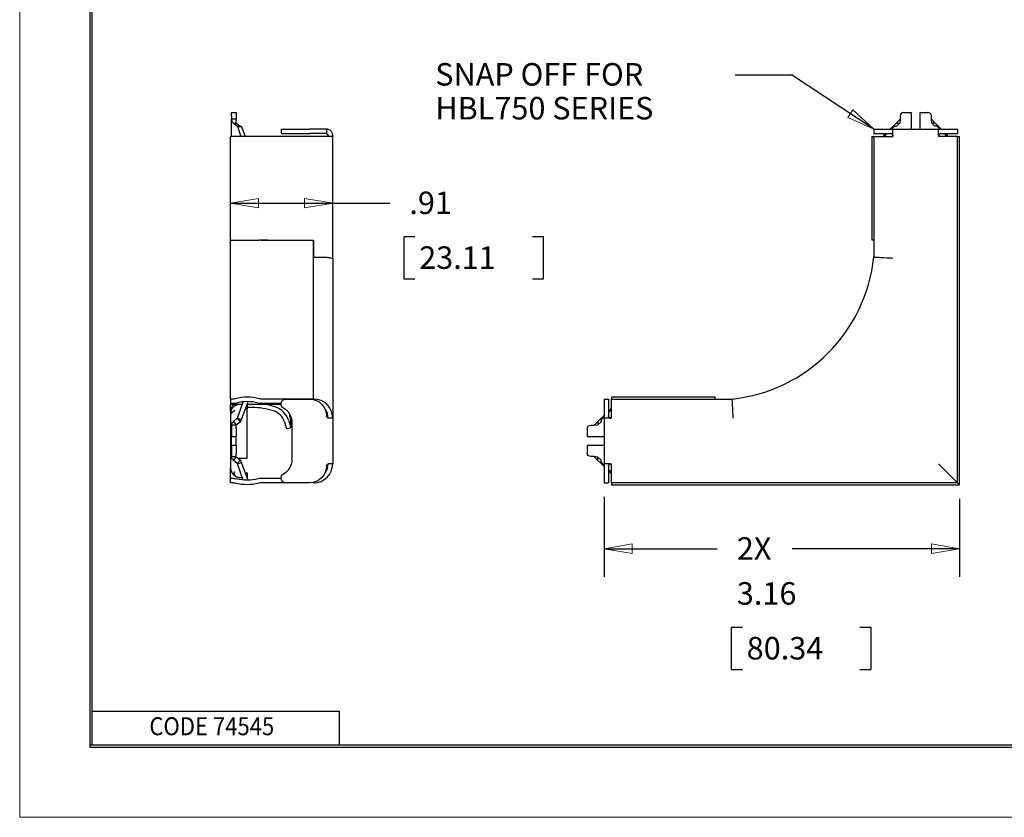
# Model space of a CAD drawing. Extents: x 0 to 17, y 0 to 11.
# Drawn here: x 0 to 4.4, y 0 to 3.5 of the extents above; entities that cross this region are included whole.
import ezdxf

# ---------------------------------------------------------------- set-up
doc = ezdxf.new("R2010")
doc.units = 0
doc.header["$MEASUREMENT"] = 0
for name, color, linetype in [('BORDER', 7, 'Continuous'), ('DIMS', 7, 'Continuous'), ('GEOM', 7, 'Continuous')]:
    doc.layers.add(name, color=color, linetype=linetype)
doc.styles.add('blockfont', font='simplex.shx', dxfattribs={"bigfont": 'bigfont'})

msp = doc.modelspace()

# ---------------------------------------------------------------- linework, layer by layer
at = {"layer": 'BORDER', "color": 7, "linetype": 'Continuous', "lineweight": 0}
for p, q in [((0, 11), (0, 0)), ((0, 0), (17, 0))]:
    msp.add_line(p, q, dxfattribs=at)
at = {"layer": 'BORDER', "color": 7, "linetype": 'Continuous'}
for p, q in [((0.3125, 10.6875), (0.3125, 0.3125)), ((0.3225, 0.3225), (0.3225, 10.6775)), ((0.3225, 0.4725), (1.4225, 0.4725)), ((1.4225, 0.3225), (1.4225, 0.4725)), ((0.3125, 0.3225), (16.6875, 0.3225)), ((0.3125, 0.3125), (16.6875, 0.3125)), ((0.3225, 0.3225), (16.6875, 0.3225))]:
    msp.add_line(p, q, dxfattribs=at)
at = {"layer": 'DIMS', "color": 7, "linetype": 'Continuous'}
for p, q in [((3.1835, 3.3027), (3.4335, 3.3027)), ((3.1835, 3.3027), (3.4335, 3.3027)), ((3.8006, 3.0605), (3.4335, 3.3027)), ((3.8006, 3.0605), (3.4335, 3.3027)), ((0.9377, 2.6288), (0.9377, 2.8569)), ((0.9377, 2.7319), (1.3963, 2.7319)), ((1.3963, 2.7319), (1.6463, 2.7319)), ((1.7088, 2.5819), (1.7088, 2.3944)), ((1.7588, 2.5819), (1.7088, 2.5819)), ((2.3311, 2.5819), (2.2811, 2.5819)), ((2.3311, 2.3944), (2.3311, 2.5819)), ((1.7088, 2.3944), (1.7588, 2.3944)), ((2.2811, 2.3944), (2.3311, 2.3944)), ((2.6001, 1.425), (2.6001, 1.0697)), ((4.1817, 1.4165), (4.1817, 1.0697)), ((2.6001, 1.1947), (3.1035, 1.1947)), ((4.1817, 1.1947), (3.4365, 1.1947)), ((3.166, 0.8447), (3.166, 0.6572)), ((3.216, 0.8447), (3.166, 0.8447)), ((3.7883, 0.8447), (3.7383, 0.8447)), ((3.7883, 0.6572), (3.7883, 0.8447)), ((3.166, 0.6572), (3.216, 0.6572)), ((3.7383, 0.6572), (3.7883, 0.6572))]:
    msp.add_line(p, q, dxfattribs=at)
at = {"layer": 'DIMS', "color": 7, "linetype": 'Continuous', "lineweight": 0}
for p, q in [((3.7078, 3.1468), (3.6848, 3.112)), ((3.6848, 3.112), (3.8006, 3.0605)), ((3.8006, 3.0605), (3.7078, 3.1468)), ((1.0627, 2.7528), (0.9377, 2.7319)), ((1.3963, 2.7319), (0.9377, 2.7319)), ((0.9377, 2.7319), (1.0627, 2.711)), ((1.0627, 2.711), (1.0627, 2.7528)), ((1.3963, 2.7319), (1.2677, 2.7528)), ((1.2677, 2.7528), (1.2677, 2.711)), ((1.2677, 2.711), (1.3963, 2.7319)), ((1.6463, 2.7319), (1.3963, 2.7319)), ((1.7588, 2.5819), (1.7088, 2.5819)), ((1.7088, 2.5819), (1.7088, 2.3944)), ((2.3311, 2.5819), (2.2811, 2.5819)), ((2.3311, 2.3944), (2.3311, 2.5819)), ((1.7088, 2.3944), (1.7588, 2.3944)), ((2.2811, 2.3944), (2.3311, 2.3944)), ((2.6001, 1.425), (2.6001, 1.0697)), ((4.1817, 1.0697), (4.1817, 1.4165)), ((2.7251, 1.2156), (2.6001, 1.1947)), ((2.6001, 1.0697), (2.6001, 1.1947)), ((2.6001, 1.1947), (2.7251, 1.1738)), ((2.6001, 1.1947), (3.1035, 1.1947)), ((2.7251, 1.1738), (2.7251, 1.2156)), ((3.4365, 1.1947), (4.1817, 1.1947)), ((4.1817, 1.1947), (4.0567, 1.2156)), ((4.0567, 1.2156), (4.0567, 1.1738)), ((4.0567, 1.1738), (4.1817, 1.1947)), ((4.1817, 1.1947), (4.1817, 1.0697)), ((3.216, 0.8447), (3.166, 0.8447)), ((3.166, 0.8447), (3.166, 0.6572)), ((3.7883, 0.8447), (3.7383, 0.8447)), ((3.7883, 0.6572), (3.7883, 0.8447)), ((3.166, 0.6572), (3.216, 0.6572)), ((3.7383, 0.6572), (3.7883, 0.6572))]:
    msp.add_line(p, q, dxfattribs=at)
at = {"layer": 'DIMS', "color": 7, "linetype": 'Continuous'}
msp.add_solid([(3.8006, 3.0605), (3.6848, 3.112), (3.7078, 3.1468), (3.8006, 3.0605)], dxfattribs=at)
at = {"layer": 'DIMS', "color": 7, "lineweight": 0}
for points in [[(0.9377, 2.7319), (1.0627, 2.7528), (1.0627, 2.711), (0.9377, 2.7319)], [(1.3927, 2.7319), (1.2677, 2.711), (1.2677, 2.7528), (1.3927, 2.7319)], [(2.6001, 1.1947), (2.7251, 1.2156), (2.7251, 1.1738), (2.6001, 1.1947)], [(4.1817, 1.1947), (4.0567, 1.1738), (4.0567, 1.2156), (4.1817, 1.1947)]]:
    msp.add_solid(points, dxfattribs=at)
at = {"layer": 'GEOM', "color": 7, "linetype": 'Continuous'}
for p, q in [((0.9427, 3.135), (0.9627, 3.135)), ((0.9427, 3.12), (0.9427, 3.135)), ((0.9427, 3.12), (0.9427, 3.105)), ((0.9627, 3.135), (0.9627, 3.12)), ((0.9627, 3.12), (0.9627, 3.105)), ((3.9174, 3.12), (3.9174, 3.105)), ((3.9324, 3.135), (3.967, 3.135)), ((3.967, 3.135), (3.967, 3.0605)), ((4.0068, 3.0605), (4.0068, 3.135)), ((4.0068, 3.135), (4.0414, 3.135)), ((4.0564, 3.105), (4.0564, 3.12)), ((0.9427, 3.028), (0.9427, 3.105)), ((0.9627, 3.105), (0.9427, 3.105)), ((0.9508, 3.0878), (0.9677, 3.0736)), ((0.9508, 3.0878), (0.9636, 3.0878)), ((0.9636, 3.0878), (0.9806, 3.0736)), ((0.9677, 3.0736), (0.9806, 3.0736)), ((0.9685, 3.0725), (0.9846, 3.028)), ((0.9685, 3.0725), (0.9872, 3.0725)), ((0.9872, 3.0725), (1.0034, 3.028)), ((3.8849, 3.0725), (3.8729, 3.0605)), ((3.8917, 3.0725), (3.8797, 3.0605)), ((3.886, 3.0736), (3.8849, 3.0725)), ((3.8849, 3.0725), (3.8917, 3.0725)), ((3.9002, 3.0878), (3.886, 3.0736)), ((3.886, 3.0736), (3.9013, 3.0736)), ((3.9013, 3.0736), (3.8917, 3.0725)), ((3.9174, 3.105), (3.9002, 3.0878)), ((3.9002, 3.0878), (3.9155, 3.0878)), ((3.9155, 3.0878), (3.9013, 3.0736)), ((3.9174, 3.105), (3.9155, 3.0878)), ((4.0583, 3.0878), (4.0564, 3.105)), ((4.0736, 3.0878), (4.0564, 3.105)), ((4.0725, 3.0736), (4.0583, 3.0878)), ((4.0736, 3.0878), (4.0583, 3.0878)), ((4.0821, 3.0725), (4.0725, 3.0736)), ((4.0878, 3.0736), (4.0725, 3.0736)), ((4.0878, 3.0736), (4.0736, 3.0878)), ((4.0889, 3.0725), (4.0821, 3.0725)), ((4.0941, 3.0605), (4.0821, 3.0725)), ((4.0889, 3.0725), (4.0878, 3.0736)), ((4.1009, 3.0605), (4.0889, 3.0725)), ((0.9377, 2.5663), (0.9377, 3.028)), ((0.9513, 3.028), (0.9377, 3.028)), ((0.9595, 3.028), (0.9513, 3.028)), ((1.066, 3.028), (0.9595, 3.028)), ((1.0742, 3.028), (1.066, 3.028)), ((1.3077, 3.028), (1.0742, 3.028)), ((1.1627, 3.0605), (1.1847, 3.0605)), ((1.1627, 3.0605), (1.1627, 3.0405)), ((1.1627, 3.0405), (1.1847, 3.0405)), ((1.1847, 3.0605), (1.2902, 3.0605)), ((1.1847, 3.0405), (1.2902, 3.0405)), ((1.3652, 3.0605), (1.2902, 3.0605)), ((1.3652, 3.0405), (1.2902, 3.0405)), ((1.3927, 3.028), (1.3077, 3.028)), ((1.3652, 3.0605), (1.3652, 3.0405)), ((1.3727, 3.033), (1.3727, 3.028)), ((1.3927, 3.033), (1.3927, 3.028)), ((1.3927, 2.4873), (1.3927, 3.028)), ((3.7919, 3.028), (3.7919, 2.5663)), ((3.7919, 3.028), (3.7993, 3.028)), ((3.8005, 3.028), (3.7993, 3.028)), ((3.8005, 3.028), (3.8005, 2.5663)), ((3.8005, 3.028), (3.8855, 3.028)), ((3.8006, 3.0605), (3.8006, 3.0405)), ((3.8006, 3.0605), (3.8756, 3.0605)), ((3.8006, 3.0405), (3.8756, 3.0405)), ((3.8529, 3.0405), (3.8404, 3.028)), ((3.8597, 3.0405), (3.8472, 3.028)), ((3.878, 3.0605), (3.8756, 3.0605)), ((3.878, 3.0405), (3.8756, 3.0405)), ((3.878, 3.0605), (4.0956, 3.0605)), ((3.8855, 3.033), (3.8855, 3.0595)), ((3.8855, 3.033), (3.8855, 3.028)), ((4.0881, 3.033), (4.0881, 3.0595)), ((4.0881, 3.033), (4.0881, 3.028)), ((4.1731, 3.028), (4.0881, 3.028)), ((4.0981, 3.0605), (4.0956, 3.0605)), ((4.0981, 3.0405), (4.0956, 3.0405)), ((4.0981, 3.0605), (4.1731, 3.0605)), ((4.0981, 3.0405), (4.1731, 3.0405)), ((4.1266, 3.028), (4.1141, 3.0405)), ((4.1334, 3.028), (4.1209, 3.0405)), ((4.1731, 3.0605), (4.1731, 3.0405)), ((4.1731, 3.028), (4.1743, 3.028)), ((4.1731, 1.4875), (4.1731, 3.028)), ((4.1743, 3.028), (4.1817, 3.028)), ((4.1817, 1.479), (4.1817, 3.028)), ((0.9377, 2.5663), (0.9513, 2.5663)), ((0.9377, 1.8602), (0.9377, 2.5663)), ((0.9513, 2.5663), (0.9595, 2.5663)), ((0.9595, 2.5663), (1.066, 2.5663)), ((1.1042, 2.5663), (1.066, 2.5663)), ((1.0742, 2.5663), (1.3077, 2.5663)), ((1.3077, 2.5663), (1.3077, 2.4916)), ((1.3077, 1.8602), (1.3077, 2.5663)), ((3.7993, 2.5663), (3.7919, 2.5663)), ((3.8005, 2.5663), (3.7993, 2.5663)), ((3.8005, 2.5663), (3.8005, 2.4916)), ((1.3077, 1.8602), (1.3077, 2.4916)), ((1.3927, 2.4873), (1.3927, 1.7752)), ((0.9513, 1.8602), (0.9377, 1.8602)), ((0.9377, 1.8602), (0.9377, 1.8402)), ((0.9513, 1.8402), (0.9377, 1.8402)), ((0.9377, 1.8402), (0.9377, 1.8363)), ((0.9685, 1.7758), (0.9947, 1.8479)), ((0.9872, 1.769), (1.0148, 1.8445)), ((1.0163, 1.8488), (1.0148, 1.8445)), ((1.3077, 1.8602), (1.0742, 1.8602)), ((1.1629, 1.8402), (1.0742, 1.8402)), ((1.1847, 1.86), (1.2902, 1.86)), ((2.6001, 1.86), (2.6001, 1.785)), ((2.6001, 1.86), (2.6201, 1.86)), ((2.6201, 1.86), (2.6201, 1.785)), ((2.6326, 1.8688), (2.6326, 1.8614)), ((3.0944, 1.8688), (2.6326, 1.8688)), ((2.6326, 1.8602), (2.6326, 1.8614)), ((2.6326, 1.7752), (2.6326, 1.8602)), ((2.6326, 1.8602), (3.0944, 1.8602)), ((3.0944, 1.8614), (3.0944, 1.8688)), ((3.0944, 1.8602), (3.0944, 1.8614)), ((3.0944, 1.8602), (3.1691, 1.8602)), ((0.9377, 1.8044), (0.9377, 1.8363)), ((0.9713, 1.8363), (0.9377, 1.8363)), ((0.9377, 1.8044), (0.9377, 1.7926)), ((0.9577, 1.8295), (0.9577, 1.8363)), ((1.0127, 1.8163), (1.0045, 1.8163)), ((1.0118, 1.8363), (1.0127, 1.8363)), ((1.0127, 1.8363), (1.0127, 1.8163)), ((1.1628, 1.8363), (1.0127, 1.8363)), ((1.0341, 1.8224), (1.0127, 1.8224)), ((1.0127, 1.5978), (1.0127, 1.8163)), ((1.1978, 1.7996), (1.2015, 1.7865)), ((2.6201, 1.8078), (2.6326, 1.8203)), ((2.6201, 1.801), (2.6326, 1.8135)), ((0.9377, 1.7926), (0.9377, 1.5563)), ((0.9508, 1.7605), (0.9677, 1.7747)), ((0.9508, 1.7605), (0.9636, 1.7452)), ((0.9636, 1.7452), (0.9806, 1.7594)), ((0.9677, 1.7747), (0.9806, 1.7594)), ((0.9685, 1.7758), (0.9872, 1.769)), ((1.1777, 1.7582), (1.1823, 1.7425)), ((1.197, 1.7634), (1.2015, 1.7477)), ((1.2069, 1.7343), (1.2069, 1.7627)), ((1.2127, 1.5913), (1.2127, 1.7563)), ((1.3652, 1.7827), (1.3652, 1.785)), ((1.3927, 1.7752), (1.3727, 1.7752)), ((1.3927, 1.7752), (1.3927, 1.5725)), ((2.5556, 1.7433), (2.5729, 1.7605)), ((2.5729, 1.7605), (2.5871, 1.7747)), ((2.5729, 1.7605), (2.5729, 1.7452)), ((2.5729, 1.7452), (2.5871, 1.7594)), ((2.5871, 1.7747), (2.5881, 1.7758)), ((2.5871, 1.7747), (2.5871, 1.7594)), ((2.5871, 1.7594), (2.5881, 1.769)), ((2.5881, 1.7758), (2.6001, 1.7878)), ((2.5881, 1.769), (2.6001, 1.781)), ((2.5881, 1.7758), (2.5881, 1.769)), ((2.6001, 1.7827), (2.6001, 1.785)), ((2.6001, 1.7827), (2.6001, 1.565)), ((2.6276, 1.7752), (2.6012, 1.7752)), ((2.6201, 1.7827), (2.6201, 1.785)), ((2.6276, 1.7752), (2.6326, 1.7752)), ((0.9627, 1.7433), (0.9427, 1.7433)), ((0.9427, 1.7433), (0.9427, 1.7283)), ((0.9427, 1.7283), (0.9427, 1.6937)), ((0.9627, 1.7283), (0.9627, 1.7433)), ((0.9627, 1.7283), (0.9627, 1.6937)), ((1.1875, 1.7284), (1.2067, 1.7336)), ((2.5256, 1.7283), (2.5256, 1.6937)), ((2.5406, 1.7433), (2.5556, 1.7433)), ((2.5556, 1.7433), (2.5729, 1.7452)), ((0.9427, 1.6937), (0.9627, 1.6937)), ((0.9427, 1.6539), (0.9427, 1.6937)), ((0.9627, 1.6539), (0.9627, 1.6937)), ((2.5256, 1.6937), (2.6002, 1.6937)), ((0.9627, 1.6539), (0.9427, 1.6539)), ((0.9427, 1.6539), (0.9427, 1.6193)), ((0.9627, 1.6539), (0.9627, 1.6193)), ((2.6002, 1.6539), (2.5256, 1.6539)), ((2.5256, 1.6539), (2.5256, 1.6193)), ((0.9427, 1.6193), (0.9427, 1.6043)), ((0.9427, 1.6043), (0.9627, 1.6043)), ((0.9508, 1.587), (0.9636, 1.6024)), ((0.9677, 1.5728), (0.9508, 1.587)), ((0.9627, 1.6043), (0.9627, 1.6193)), ((0.9806, 1.5882), (0.9636, 1.6024)), ((0.9677, 1.5728), (0.9806, 1.5882)), ((0.9685, 1.5718), (0.9872, 1.5786)), ((0.9827, 1.5978), (1.0127, 1.5978)), ((1.0148, 1.503), (0.9872, 1.5786)), ((2.5556, 1.6043), (2.5406, 1.6043)), ((2.5729, 1.6024), (2.5556, 1.6043)), ((2.5729, 1.587), (2.5556, 1.6043)), ((2.5871, 1.5882), (2.5729, 1.6024)), ((2.5729, 1.587), (2.5729, 1.6024)), ((2.5871, 1.5728), (2.5729, 1.587)), ((2.5871, 1.5728), (2.5871, 1.5882)), ((2.5881, 1.5786), (2.5871, 1.5882)), ((2.6001, 1.5666), (2.5881, 1.5786)), ((2.5881, 1.5718), (2.5881, 1.5786)), ((0.9377, 1.4875), (0.9377, 1.5562)), ((0.9377, 1.5075), (0.9377, 1.5562)), ((0.9946, 1.4999), (0.9685, 1.5718)), ((1.3652, 1.5625), (1.3652, 1.565)), ((1.3927, 1.5725), (1.3727, 1.5725)), ((2.5881, 1.5718), (2.5871, 1.5728)), ((2.6001, 1.5598), (2.5881, 1.5718)), ((2.6001, 1.5625), (2.6001, 1.565)), ((2.6001, 1.5625), (2.6001, 1.4875)), ((2.6276, 1.5725), (2.6012, 1.5725)), ((2.6201, 1.5625), (2.6201, 1.565)), ((2.6201, 1.5625), (2.6201, 1.4875)), ((2.6326, 1.5341), (2.6201, 1.5466)), ((2.6326, 1.5273), (2.6201, 1.5398)), ((2.6276, 1.5725), (2.6326, 1.5725)), ((2.6326, 1.4875), (2.6326, 1.5725)), ((4.0881, 1.5725), (4.1731, 1.4875)), ((0.9513, 1.5075), (0.9377, 1.5075)), ((0.9377, 1.4875), (0.9377, 1.5075)), ((1.0045, 1.5313), (1.0127, 1.5313)), ((1.0127, 1.5113), (1.0118, 1.5113)), ((1.0127, 1.5313), (1.0127, 1.5113)), ((1.0162, 1.499), (1.0148, 1.503)), ((1.1628, 1.5075), (1.0742, 1.5075)), ((0.9513, 1.4875), (0.9377, 1.4875)), ((1.1847, 1.4875), (1.0742, 1.4875)), ((1.2902, 1.4875), (1.1847, 1.4875)), ((2.6001, 1.4875), (2.6201, 1.4875)), ((2.6326, 1.4875), (2.6326, 1.4864)), ((4.1731, 1.4875), (2.6326, 1.4875)), ((2.6326, 1.4864), (2.6326, 1.479)), ((2.6326, 1.479), (4.1817, 1.479)), ((4.1743, 1.4864), (4.1731, 1.4875)), ((4.1817, 1.479), (4.1743, 1.4864))]:
    msp.add_line(p, q, dxfattribs=at)
for centre, radius, start, end in [((3.9324, 3.12), 0.015, 90, 180), ((4.0414, 3.12), 0.015, 0, 90), ((1.3652, 3.033), 0.0275, 0, 74.1734), ((3.0944, 2.5663), 0.71, 276.0356, 353.9643), ((3.0944, 2.5663), 0.71, 276.0356, 353.9644), ((1.0127, 1.6738), 0.195, 74.1408, 105.8592), ((1.0127, 1.6738), 0.175, 74.1408, 105.8592), ((1.3077, 1.7752), 0.085, 0, 90), ((1.1427, 1.7563), 0.07, 0, 62.8616), ((1.3077, 1.7752), 0.065, 0, 38.233), ((1.1427, 1.5913), 0.07, -62.8616, 0), ((1.3077, 1.5725), 0.085, 270, 360), ((1.3077, 1.5725), 0.065, -37.9677, 0), ((1.0742, 1.4575), 0.05, 90, 105.8592), ((1.0742, 1.4575), 0.03, 90, 105.8592)]:
    msp.add_arc(centre, radius, start, end, dxfattribs=at)
at = {"layer": 'GEOM', "color": 7, "linetype": 'Continuous', "extrusion": (0, 0, -1)}
for centre, radius, start, end in [((-0.9652, 3.105), 0.0225, -50, 0), ((-0.9661, 3.0717), 0.0025, 130, 160), ((-0.9513, 1.8902), 0.03, 254.1408, 270), ((-0.9513, 1.8902), 0.05, 254.1408, 270), ((-1.0742, 1.8902), 0.05, 270, 285.8592), ((-1.0742, 1.8902), 0.03, 270, 285.8592), ((-1.1847, 1.8381), 0.0219, -62.8616, 90), ((-1.2902, 1.785), 0.075, 90, 180), ((-0.9652, 1.7433), 0.0225, 0, 50), ((-0.9661, 1.7767), 0.0025, 200, 230), ((-0.9661, 1.7767), 0.0225, 200, 230), ((-0.9652, 1.7433), 0.0025, 0, 50), ((-2.5406, 1.7283), 0.015, 0, 90), ((-0.9652, 1.6043), 0.0225, -50, 0), ((-0.9652, 1.6043), 0.0025, -50, 0), ((-0.9827, 1.5728), 0.025, 64.5125, 90), ((-0.9661, 1.5709), 0.0225, 130, 160), ((-2.5406, 1.6193), 0.015, -90, 0), ((-0.9661, 1.5709), 0.0025, 130, 160), ((-1.2902, 1.5625), 0.075, 180, 270), ((-0.9513, 1.4575), 0.05, 90, 105.8592), ((-1.0127, 1.674), 0.175, 254.1408, 285.8592), ((-1.1847, 1.5095), 0.0219, -90, 62.8616), ((-0.9513, 1.4575), 0.03, 90, 105.8592), ((-1.0127, 1.674), 0.195, 254.1408, 285.8592)]:
    msp.add_arc(centre, radius, start, end, dxfattribs=at)
for centre, major_axis, start_param, end_param in [((0.9652, 3.105), (0, 0.0225), 3.839724, 4.712389), ((0.9661, 3.0717), (0.0225, 0), 5.410521, 5.934119)]:
    msp.add_ellipse(centre, major_axis=major_axis, ratio=0.111111, start_param=start_param, end_param=end_param, dxfattribs=at)
at = {"layer": 'GEOM', "color": 7, "linetype": 'Continuous'}
for centre, major_axis, ratio, start_param, end_param in [((0.9752, 1.8055), (0.0375, 0), 0.965926, 2.127043, 2.797245), ((1.0341, 1.5327), (-0.3, 0), 0.965926, 4.389344, 4.712389), ((1.0341, 1.5327), (-0.32, 0), 0.965926, 4.389344, 4.524089), ((1.1055, 1.7388), (-0.075, 0), 0.965926, 3.413239, 4.389344), ((1.1055, 1.7388), (-0.095, 0), 0.965926, 3.413239, 4.389344), ((1.2015, 1.7813), (-0.0052, 0.0193), 0.069446, 3.394202, 4.964999), ((1.1823, 1.7477), (0.0052, -0.0193), 0.069446, 4.964999, 6.283372), ((1.2015, 1.7529), (-0.0052, 0.0193), 0.069446, 1.823406, 3.394202)]:
    msp.add_ellipse(centre, major_axis=major_axis, ratio=ratio, start_param=start_param, end_param=end_param, dxfattribs=at)
for points, degree in [([(1.3727, 3.0595), (1.3652, 3.0605)], 1), ([(1.3652, 3.0405), (1.3727, 3.033)], 1), ([(3.8855, 3.0595), (3.878, 3.0605)], 1), ([(3.878, 3.0405), (3.8855, 3.033)], 1), ([(4.0956, 3.0605), (4.0881, 3.0595)], 1), ([(4.0881, 3.033), (4.0956, 3.0405)], 1), ([(1.3608, 2.4907), (1.3692, 2.4903), (1.3738, 2.4902), (1.3784, 2.4893)], 3), ([(1.3784, 2.4893), (1.3833, 2.4901), (1.3952, 2.4838), (1.3926, 2.4883)], 3), ([(0.94, 1.8178), (0.9384, 1.8122), (0.9377, 1.8044)], 2), ([(0.9377, 1.7926), (0.9568, 1.8106)], 1), ([(0.9415, 1.8105), (0.9389, 1.8055), (0.9385, 1.8002)], 2), ([(0.9662, 1.8344), (0.9653, 1.8341), (0.9643, 1.8337), (0.9634, 1.8332)], 3), ([(0.9668, 1.8347), (0.9666, 1.8346), (0.9664, 1.8345), (0.9662, 1.8344)], 3), ([(0.9721, 1.8363), (0.9668, 1.8347)], 1), ([(0.9916, 1.8363), (0.9869, 1.8363), (0.9823, 1.8363), (0.9738, 1.8363)], 3), ([(1.3727, 1.7752), (1.3652, 1.7827)], 1), ([(2.6012, 1.7752), (2.6001, 1.7827)], 1), ([(2.6201, 1.7827), (2.6276, 1.7752)], 1), ([(0.9378, 1.5561), (0.9383, 1.5498)], 1), ([(0.9383, 1.5498), (0.939, 1.5442), (0.9413, 1.5388)], 2), ([(1.3652, 1.565), (1.3727, 1.5725)], 1), ([(2.6001, 1.565), (2.6012, 1.5725)], 1), ([(2.6276, 1.5725), (2.6201, 1.565)], 1), ([(0.9622, 1.5162), (0.9675, 1.5139)], 1), ([(0.9675, 1.5139), (0.968, 1.5138), (0.9684, 1.5136), (0.9688, 1.5135)], 3), ([(0.9688, 1.5135), (0.9808, 1.5113)], 1), ([(0.9808, 1.5113), (0.9905, 1.5113)], 1)]:
    msp.add_open_spline(points, degree=degree, dxfattribs=at)
for points, knots in [([(1.3077, 2.4916), (1.3173, 2.4916), (1.3269, 2.4916), (1.3359, 2.4914), (1.3448, 2.4912), (1.3534, 2.491), (1.3608, 2.4907)], [0, 0, 0, 0, 0.2145798, 0.2145798, 0.2145798, 0.4291509, 0.4291509, 0.4291509, 0.4291509]), ([(3.7996, 2.4917), (3.8042, 2.4914), (3.8117, 2.4911), (3.8234, 2.4904), (3.8634, 2.4884), (3.8785, 2.4876), (3.8855, 2.4873)], [0, 0, 0, 0, 0.1875, 0.375, 0.5, 1, 1, 1, 1]), ([(3.169, 1.8611), (3.1692, 1.8565), (3.1696, 1.849), (3.1703, 1.8373), (3.1723, 1.7973), (3.1731, 1.7822), (3.1734, 1.7752)], [0, 0, 0, 0, 0.1875, 0.375, 0.5, 1, 1, 1, 1]), ([(0.9635, 1.8333), (0.9594, 1.8313), (0.9556, 1.8287), (0.9494, 1.8231), (0.9464, 1.8195), (0.94, 1.8089), (0.9377, 1.8007), (0.9377, 1.7926)], [0, 0, 0, 0, 0.25, 0.25, 0.5, 0.5, 1, 1, 1, 1]), ([(0.9382, 1.5498), (0.9391, 1.544), (0.941, 1.5384), (0.946, 1.53), (0.9488, 1.5263), (0.9546, 1.5209), (0.9583, 1.5182), (0.9624, 1.5161)], [0, 0, 0, 0, 0.421037, 0.421037, 0.710519, 0.710519, 1, 1, 1, 1])]:
    msp.add_open_spline(points, degree=3, knots=knots, dxfattribs=at)
msp.add_rational_spline([(0.9622, 1.5162), (0.9516, 1.5217), (0.9559, 1.5385)], [1, 0.813799803307, 1], degree=2, dxfattribs=at)

# ---------------------------------------------------------------- texts
at = {"layer": 'BORDER', "color": 7, "linetype": 'Continuous', "lineweight": 0, "style": 'blockfont', "width": 0.9}
msp.add_text('CODE 74545', height=0.08, dxfattribs=at).set_placement((0.5769, 0.365))
at = {"layer": 'DIMS', "color": 7, "linetype": 'Continuous', "lineweight": 0, "style": 'blockfont'}
for s, p in [('SNAP OFF FOR', (1.8491, 3.2543)), ('HBL750 SERIES', (1.8491, 3.1037)), ('.91', (1.7338, 2.6829)), ('23.11', (1.7776, 2.4392)), ('2X', (3.191, 1.1457)), ('3.16', (3.191, 0.9457)), ('80.34', (3.2348, 0.702))]:
    msp.add_text(s, height=0.1, dxfattribs=at).set_placement(p)

doc.saveas('drawing.dxf')
